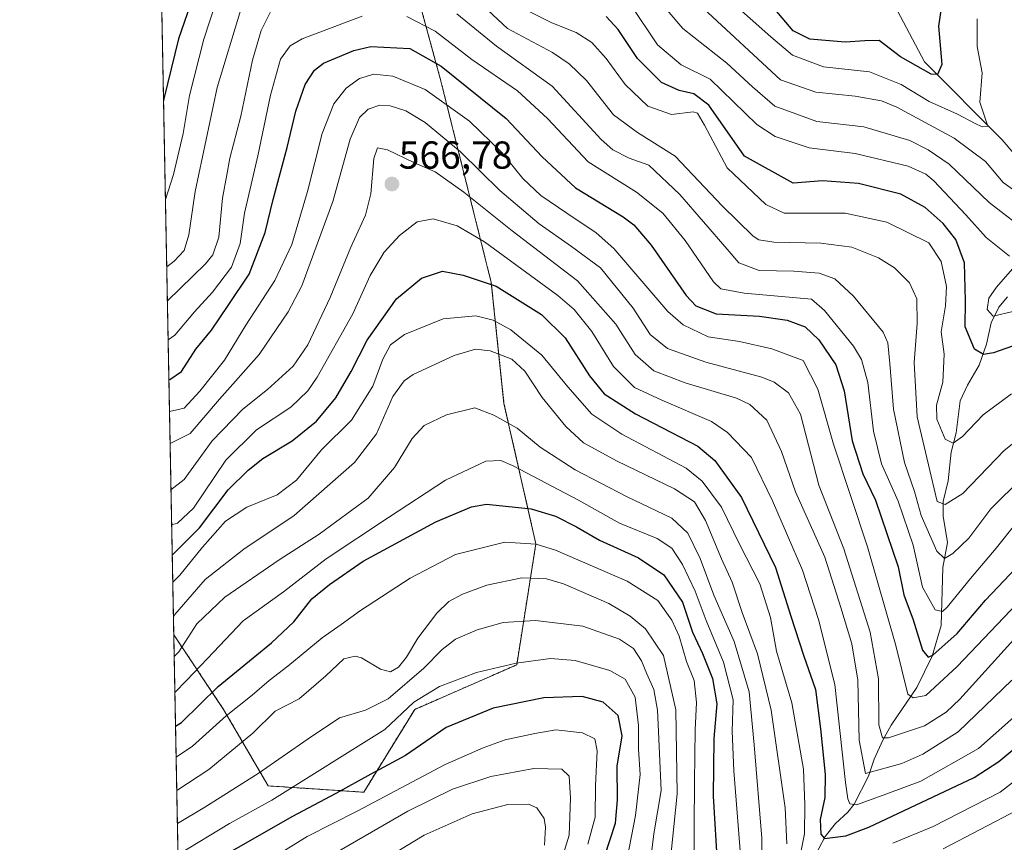
# Model space of a CAD drawing. Units: metres. Extents: x 630266 to 631984, y 4785203 to 4787550.
# Drawn here: x 630266 to 630519, y 4785401 to 4785613 of the extents above; entities that cross this region are included whole.
import ezdxf
from ezdxf.enums import TextEntityAlignment as Align

# ---------------------------------------------------------------- set-up
doc = ezdxf.new("R2010")
doc.units = ezdxf.units.M
doc.header["$MEASUREMENT"] = 0
doc.linetypes.add('TRAZOS', pattern=[0.75, 0.5, -0.25])
for name, color, linetype, lineweight in [('Arbolado forestal', 92, 'TRAZOS', 0), ('Arbolado forestal CxS', 92, 'Continuous', 0), ('Carátula', 7, 'Continuous', 5), ('Comarca CxS', 133, 'Continuous', 0), ('Comunidad Autónoma CxS', 142, 'Continuous', 0), ('Corriente natural lineal', 142, 'Continuous', 13), ('Curva de nivel maestra', 36, 'Continuous', 30), ('Curva de nivel normal', 36, 'Continuous', 0), ('Espacio natural protegido CxS', 2, 'Continuous', 0), ('Municipio CxS', 142, 'Continuous', 0), ('Pastizal CxS', 92, 'Continuous', 0), ('Provincia CxS', 1, 'Continuous', 0), ('Punto de cota en terreno', 7, 'Continuous', 0), ('Rótulo de punto de cota en terreno', 19, 'Continuous', 0)]:
    doc.layers.add(name, color=color, linetype=linetype, lineweight=lineweight)
doc.styles.add('Arial', font='txt', dxfattribs={"height": 0.2})

# ---------------------------------------------------------------- blocks, each defined once
blk = doc.blocks.new('*U150')
at = {"layer": 'Arbolado forestal CxS', "color": 92, "linetype": 'Continuous', "lineweight": 0}
blk.add_polyline3d([(630613.78, 4785209.03, 721.17), (630331.86, 4785203.56, 666.69), (630332.03, 4785205.53, 667.56), (630327.12, 4785216.97, 667.67), (630341.84, 4785234.96, 678.45), (630364.73, 4785233.33, 684.93), (630372.91, 4785241.5, 680.04), (630353.29, 4785277.48, 678.07), (630348.2, 4785278.28, 680.19), (630322.21, 4785282.39, 683.08), (630318.26, 4785280.59, 680.95), (630309.32, 4785276.53, 675.4), (630305.91, 4785454.7, 586.87), (630318.68, 4785435.54, 603.86), (630330.13, 4785415.92, 617.12), (630354.66, 4785414.28, 626.8), (630367.74, 4785435.54, 620.42), (630393.9, 4785446.99, 619.64), (630398.81, 4785478.06, 605.84), (630390.63, 4785514.04, 588.85), (630387.36, 4785545.11, 574.09), (630374.28, 4785597.44, 552.16), (630364.47, 4785633.42, 532.21)], dxfattribs=at)
blk = doc.blocks.new('*U151')
at = {"layer": 'Pastizal CxS', "color": 92, "linetype": 'Continuous', "lineweight": 0}
blk.add_polyline3d([(630367.74, 4785435.54, 620.42), (630354.66, 4785414.28, 626.8), (630330.13, 4785415.92, 617.12), (630318.68, 4785435.54, 603.86), (630305.91, 4785454.7, 586.87), (630300.27, 4785749.17, 472.43), (630310.5, 4785718.46, 487.12), (630335.03, 4785693.93, 499.94), (630339.94, 4785667.76, 510.89), (630364.47, 4785633.42, 532.21), (630374.28, 4785597.44, 552.16), (630387.36, 4785545.11, 574.09), (630390.63, 4785514.04, 588.85), (630398.81, 4785478.06, 605.84), (630393.9, 4785446.99, 619.64), (630367.74, 4785435.54, 620.42)], close=True, dxfattribs=at)
blk = doc.blocks.new('*U160')
at = {"layer": 'Curva de nivel normal', "color": 36, "linetype": 'Continuous', "lineweight": 0}
for points in [[(630521.14, 4785537.69, 520), (630516.13, 4785536.42, 520), (630514.54, 4785538.16, 520), (630514.97, 4785541.05, 520), (630516.93, 4785543.94, 520), (630521.07, 4785548.6, 520)], [(630520.33, 4785551.85, 520), (630514.35, 4785556.63, 520), (630509.1, 4785562.45, 520), (630500.86, 4785571.19, 520), (630498.88, 4785572.9, 520), (630494.28, 4785574.92, 520), (630480.72, 4785578.25, 520), (630468.88, 4785579.62, 520), (630460.2, 4785582.55, 520), (630455.5, 4785585.65, 520), (630443.54, 4785597.31, 520), (630436.06, 4785600.98, 520), (630430.03, 4785606.08, 520), (630423.22, 4785616.22, 520)]]:
    blk.add_polyline3d(points, dxfattribs=at)
blk = doc.blocks.new('*U166')
at = {"layer": 'Curva de nivel normal', "color": 36, "linetype": 'Continuous', "lineweight": 0}
blk.add_polyline3d([(630532.54, 4785473.51, 555), (630506.84, 4785446.53, 555), (630498.83, 4785439.12, 555), (630495.63, 4785438.51, 555), (630494.19, 4785439.48, 555), (630491.12, 4785451.92, 555), (630483.87, 4785477.28, 555), (630475.15, 4785503.6, 555), (630471.17, 4785517.76, 555), (630467.39, 4785525.12, 555), (630459.33, 4785528.07, 555), (630451.04, 4785529.97, 555), (630443.03, 4785531.15, 555), (630436.6, 4785534.22, 555), (630432.69, 4785537.64, 555), (630418.82, 4785553.82, 555), (630414.31, 4785557.87, 555), (630406.74, 4785562.88, 555), (630400.04, 4785567.44, 555), (630395.42, 4785571.81, 555), (630390.05, 4785578.43, 555), (630381.74, 4785586.54, 555), (630370.39, 4785594.64, 555), (630362.14, 4785598.03, 555), (630357.26, 4785598.56, 555), (630353.58, 4785597.48, 555), (630350.14, 4785595, 555), (630346.98, 4785590.93, 555), (630343.98, 4785583.38, 555), (630340.21, 4785568.48, 555), (630336.18, 4785554.88, 555), (630331.88, 4785545.59, 555), (630324.43, 4785534.17, 555), (630318.89, 4785525.14, 555), (630312.56, 4785517.25, 555), (630308.62, 4785512.84, 555), (630304.81, 4785512, 555)], dxfattribs=at)
blk = doc.blocks.new('*U168')
at = {"layer": 'Curva de nivel normal', "color": 36, "linetype": 'Continuous', "lineweight": 0}
blk.add_polyline3d([(630306.84, 4785406.24, 615), (630313.89, 4785410.43, 615), (630327.56, 4785419.09, 615), (630340.37, 4785427.95, 615), (630348.46, 4785433.41, 615), (630355.06, 4785435.39, 615), (630360.89, 4785438.3, 615), (630370.1, 4785446.09, 615), (630374.76, 4785450.95, 615), (630378.22, 4785453.53, 615), (630383.71, 4785455.94, 615), (630390.4, 4785457.82, 615), (630398.68, 4785458.37, 615), (630410.88, 4785456.89, 615), (630420.26, 4785453.54, 615), (630423.83, 4785451.2, 615), (630425.94, 4785448.01, 615), (630427.3, 4785444.71, 615), (630429.06, 4785440.69, 615), (630430.03, 4785435.32, 615), (630430.34, 4785427.97, 615), (630430.92, 4785414.71, 615), (630429.03, 4785403.62, 615), (630427.09, 4785387.62, 615)], dxfattribs=at)
blk = doc.blocks.new('*U169')
at = {"layer": 'Curva de nivel normal', "color": 36, "linetype": 'Continuous', "lineweight": 0}
blk.add_polyline3d([(630524.44, 4785436.24, 570), (630512.34, 4785425.47, 570), (630497.53, 4785417.13, 570), (630488.86, 4785413.9, 570), (630481.02, 4785411.08, 570), (630479.31, 4785411.33, 570), (630478.82, 4785412.59, 570), (630478.25, 4785416.78, 570), (630475.52, 4785441.95, 570), (630471.31, 4785458.61, 570), (630467.23, 4785471.28, 570), (630459.49, 4785489.05, 570), (630454.16, 4785500.21, 570), (630447.97, 4785506.58, 570), (630443.89, 4785509.4, 570), (630431.13, 4785514.87, 570), (630424.1, 4785518.16, 570), (630418.69, 4785523.51, 570), (630413.13, 4785532.55, 570), (630408.62, 4785538.17, 570), (630404.44, 4785541.8, 570), (630385.64, 4785555.55, 570), (630378.61, 4785559.66, 570), (630372.44, 4785561.42, 570), (630368.38, 4785560.69, 570), (630363.81, 4785557.16, 570), (630359.85, 4785552.9, 570), (630356.26, 4785546.94, 570), (630351.82, 4785537.07, 570), (630342.74, 4785520.8, 570), (630340.31, 4785517.27, 570), (630335.92, 4785513.07, 570), (630327.1, 4785507.27, 570), (630319.27, 4785499.5, 570), (630310.95, 4785487.18, 570), (630306.89, 4785483.32, 570), (630305.37, 4785482.92, 570)], dxfattribs=at)
blk = doc.blocks.new('*U174')
at = {"layer": 'Curva de nivel normal', "color": 36, "linetype": 'Continuous', "lineweight": 0}
for points in [[(630304.09982, 4785549.10815, 535), (630306.04, 4785550.59, 535), (630308.56, 4785553.28, 535), (630309.78, 4785557.3, 535), (630311.41, 4785568.44, 535), (630317.08, 4785595.12, 535), (630323.09, 4785615.14, 535)], [(630381.31, 4785619.87, 535), (630391.55, 4785610.3, 535), (630403.07, 4785604.11, 535), (630407.38, 4785601.26, 535), (630411.76, 4785596.97, 535), (630418.75, 4785588.14, 535), (630424.84, 4785583.56, 535), (630434.5, 4785577.56, 535), (630446.6, 4785564.76, 535), (630454.54, 4785557.02, 535), (630456, 4785556.04, 535), (630459.87, 4785555.42, 535), (630471.87, 4785555.18, 535), (630479.86, 4785554.17, 535), (630486.7, 4785551.46, 535), (630490.84, 4785548.87, 535), (630494.69, 4785545.05, 535), (630496.52, 4785540.88, 535), (630496.66, 4785534.6, 535), (630495.86, 4785524.6, 535), (630496.62, 4785510.6, 535), (630500.17, 4785495.4, 535), (630501.76, 4785488.9, 535), (630503.81, 4785488.13, 535), (630508.3, 4785490.93, 535), (630518.91, 4785501.97, 535), (630533.6, 4785513.62, 535)]]:
    blk.add_polyline3d(points, dxfattribs=at)
blk = doc.blocks.new('*U178')
at = {"layer": 'Curva de nivel normal', "color": 36, "linetype": 'Continuous', "lineweight": 0}
blk.add_polyline3d([(630520.92, 4785443.09, 565), (630507.1, 4785429.75, 565), (630498.1, 4785424.05, 565), (630492.71, 4785421.69, 565), (630483.33, 4785419.09, 565), (630481.76, 4785427.67, 565), (630481.37, 4785443.06, 565), (630479.86, 4785452.34, 565), (630477.05, 4785461.71, 565), (630472.9, 4785474.61, 565), (630465.44, 4785491.35, 565), (630461.8, 4785501.76, 565), (630458.08, 4785509.8, 565), (630453.66, 4785513.8, 565), (630450.31, 4785515.41, 565), (630437.12, 4785519.34, 565), (630429.03, 4785522.47, 565), (630424.24, 4785526.64, 565), (630419.31, 4785534.37, 565), (630409.48, 4785545.53, 565), (630392.69, 4785558.38, 565), (630380.34, 4785568.27, 565), (630372.98, 4785573.54, 565), (630367.52, 4785575.86, 565), (630360.75, 4785579.11, 565), (630358.14, 4785579.63, 565), (630357.24, 4785576.95, 565), (630356.49, 4785567.85, 565), (630355.11, 4785562.41, 565), (630351.31, 4785554.21, 565), (630346.01, 4785541.26, 565), (630340.32, 4785529.12, 565), (630336.55, 4785523.63, 565), (630329.99, 4785517.63, 565), (630323.66, 4785512.56, 565), (630315.79, 4785504.49, 565), (630308.59, 4785494.54, 565), (630305.1961, 4785491.9074, 565)], dxfattribs=at)
blk = doc.blocks.new('*U180')
at = {"layer": 'Curva de nivel normal', "color": 36, "linetype": 'Continuous', "lineweight": 0}
blk.add_polyline3d([(630306.99, 4785398.26, 620), (630320.2, 4785406.24, 620), (630331.07, 4785412.26, 620), (630360.04, 4785430.42, 620), (630367.51, 4785437.42, 620), (630374.06, 4785441.43, 620), (630383.56, 4785445, 620), (630393.76, 4785447.42, 620), (630402.6, 4785448.6, 620), (630408.86, 4785448.06, 620), (630417.81, 4785445.52, 620), (630421.71, 4785443.31, 620), (630424.26, 4785438.66, 620), (630425.12, 4785431.44, 620), (630425.17, 4785425.31, 620), (630425.56, 4785418.88, 620), (630424.35, 4785408.28, 620), (630421.72, 4785394.64, 620)], dxfattribs=at)
blk = doc.blocks.new('*U183')
at = {"layer": 'Curva de nivel normal', "color": 36, "linetype": 'Continuous', "lineweight": 0}
blk.add_polyline3d([(630522.2, 4785454.33, 560), (630507.53, 4785438.14, 560), (630504.08, 4785434.83, 560), (630498.51, 4785431.35, 560), (630489.28, 4785428.22, 560), (630487.69, 4785428.26, 560), (630486.77, 4785431.59, 560), (630486.72, 4785443.38, 560), (630484.53, 4785455.38, 560), (630477.83, 4785476.79, 560), (630471.4, 4785493.13, 560), (630466.7, 4785511.27, 560), (630463.62, 4785516.83, 560), (630459.94, 4785519.54, 560), (630456.77, 4785520.77, 560), (630442.42, 4785524.65, 560), (630432.54, 4785528.19, 560), (630428.12, 4785531.77, 560), (630423.78, 4785538.48, 560), (630415.42, 4785548.9, 560), (630407.93, 4785554.31, 560), (630399.61, 4785560.17, 560), (630389.6, 4785568.72, 560), (630379.44, 4785578.66, 560), (630370.43, 4785586.14, 560), (630365.44, 4785589.15, 560), (630361.41, 4785590.46, 560), (630358.81, 4785590.59, 560), (630355.81, 4785589.56, 560), (630353.56, 4785587.48, 560), (630351.18, 4785581.85, 560), (630346.68, 4785565.88, 560), (630338.76, 4785544.22, 560), (630335.28, 4785537.6, 560), (630327.8, 4785526.6, 560), (630317.64, 4785515.17, 560), (630310.16, 4785506.38, 560), (630304.97, 4785503.79, 560)], dxfattribs=at)
blk = doc.blocks.new('*U185')
at = {"layer": 'Curva de nivel normal', "color": 36, "linetype": 'Continuous', "lineweight": 0}
blk.add_polyline3d([(630432.99, 4785393.74, 610), (630435.06, 4785413.89, 610), (630434.68, 4785435.43, 610), (630431.54, 4785449.39, 610), (630426.97, 4785456.24, 610), (630422.98, 4785459.49, 610), (630417.54, 4785462.7, 610), (630405.88, 4785467.81, 610), (630401.56, 4785469.05, 610), (630395.22, 4785469.34, 610), (630386.22, 4785467.4, 610), (630380, 4785465.08, 610), (630376.45, 4785463.22, 610), (630373.37, 4785460.28, 610), (630368.54, 4785453.83, 610), (630365.61, 4785448.96, 610), (630363.55, 4785446.39, 610), (630361.55, 4785445.22, 610), (630358.93, 4785445.88, 610), (630354.06, 4785448.77, 610), (630352.45, 4785449.2, 610), (630349.56, 4785448.54, 610), (630344.92, 4785444.13, 610), (630338.06, 4785438.24, 610), (630331.94, 4785435.11, 610), (630326.23, 4785429.44, 610), (630314.89, 4785420.1, 610), (630306.68, 4785414.69, 610)], dxfattribs=at)
blk = doc.blocks.new('*U187')
at = {"layer": 'Curva de nivel normal', "color": 36, "linetype": 'Continuous', "lineweight": 0}
blk.add_polyline3d([(630439.34, 4785393.75, 605), (630439.52, 4785416.93, 605), (630439.7, 4785430.32, 605), (630440, 4785437.28, 605), (630439.4, 4785442.93, 605), (630437.48, 4785447.86, 605), (630435.58, 4785454.32, 605), (630433.72, 4785458.46, 605), (630430.08, 4785463.49, 605), (630422.22, 4785468.42, 605), (630403.85, 4785476.44, 605), (630398.86, 4785477.95, 605), (630390.86, 4785478.45, 605), (630378.21, 4785475.31, 605), (630366.55, 4785469.26, 605), (630353.81, 4785460.96, 605), (630348.86, 4785457.33, 605), (630343.97, 4785453.95, 605), (630335.16, 4785446.61, 605), (630330.43, 4785442.95, 605), (630326.04, 4785439.16, 605), (630319.39, 4785433.89, 605), (630310.73, 4785426.09, 605), (630306.51, 4785423.25, 605)], dxfattribs=at)
blk = doc.blocks.new('*U190')
at = {"layer": 'Curva de nivel normal', "color": 36, "linetype": 'Continuous', "lineweight": 0}
blk.add_polyline3d([(630347.28, 4785398.61, 635), (630365.98, 4785409.43, 635), (630377.42, 4785415.09, 635), (630387.27, 4785418.36, 635), (630398.27, 4785420.34, 635), (630405.43, 4785420.17, 635), (630407.36, 4785418.45, 635), (630407.67, 4785412.78, 635), (630407.35, 4785403.24, 635), (630403.08, 4785389.4, 635)], dxfattribs=at)
blk = doc.blocks.new('*U193')
at = {"layer": 'Curva de nivel normal', "color": 36, "linetype": 'Continuous', "lineweight": 0}
blk.add_polyline3d([(630306.02, 4785449.09, 590), (630307.23, 4785450.34, 590), (630311.8, 4785457.5, 590), (630319.03, 4785464.37, 590), (630332.92, 4785473.95, 590), (630343.24, 4785480.48, 590), (630355.75, 4785489.73, 590), (630362.53, 4785497.63, 590), (630367.04, 4785505.08, 590), (630370.19, 4785508.4, 590), (630375.84, 4785511.17, 590), (630383.15, 4785512.9, 590), (630388.04, 4785511.09, 590), (630393.99, 4785507.71, 590), (630399.89, 4785502.88, 590), (630408.86, 4785497, 590), (630422.06, 4785490.2, 590), (630433.65, 4785484.66, 590), (630437.79, 4785480.76, 590), (630440.96, 4785474.31, 590), (630444.48, 4785464.87, 590), (630449.64, 4785452.95, 590), (630453.53, 4785440.07, 590), (630454.8, 4785426.43, 590), (630456.75, 4785402.54, 590), (630456.86, 4785388.49, 590)], dxfattribs=at)
blk = doc.blocks.new('*U194')
at = {"layer": 'Curva de nivel normal', "color": 36, "linetype": 'Continuous', "lineweight": 0}
blk.add_polyline3d([(630306.19, 4785439.87, 595), (630309.18, 4785442.95, 595), (630314.6, 4785448.61, 595), (630323.68, 4785458.28, 595), (630334.1, 4785465.69, 595), (630345.03, 4785474.18, 595), (630360.99, 4785484.77, 595), (630375.63, 4785494.34, 595), (630385.99, 4785499.24, 595), (630389.85, 4785499.45, 595), (630393.01, 4785498.08, 595), (630409.7, 4785489.24, 595), (630420.3, 4785483.31, 595), (630429.88, 4785479.37, 595), (630433.7, 4785476.94, 595), (630436.4, 4785472.7, 595), (630439.66, 4785465.91, 595), (630442.48, 4785458.35, 595), (630446.97, 4785447.7, 595), (630449.46, 4785437.97, 595), (630449.2, 4785429.96, 595), (630449.58, 4785419.76, 595), (630451.59, 4785395.01, 595)], dxfattribs=at)
blk = doc.blocks.new('*U195')
at = {"layer": 'Curva de nivel normal', "color": 36, "linetype": 'Continuous', "lineweight": 0}
for points in [[(630305.82, 4785459.3, 585), (630306.22, 4785459.86, 585), (630314, 4785468.86, 585), (630323.92, 4785476.63, 585), (630336.82, 4785485.34, 585), (630352.26, 4785498.9, 585), (630357.95, 4785506.3, 585), (630362.11, 4785515.82, 585), (630365.02, 4785519.85, 585), (630367.34, 4785521.45, 585), (630377.82, 4785526.38, 585), (630383.33, 4785527.99, 585), (630387.06, 4785527.6, 585), (630392.68, 4785525.39, 585), (630395.99, 4785522.34, 585), (630400.43, 4785515.55, 585), (630406.45, 4785508.16, 585), (630411.06, 4785503.99, 585), (630419.64, 4785499.22, 585), (630434.35, 4785492.18, 585), (630439.54, 4785488.85, 585), (630442.29, 4785484.01, 585), (630446.45, 4785474.19, 585), (630449.16, 4785468.23, 585), (630451.71, 4785460.45, 585), (630455.65, 4785449.84, 585), (630459.16, 4785435.35, 585), (630462.78, 4785410.29, 585), (630463.21, 4785401.04, 585)], [(630503.29, 4785399.72, 585), (630522.3, 4785409.7, 585)]]:
    blk.add_polyline3d(points, dxfattribs=at)
blk = doc.blocks.new('*U196')
at = {"layer": 'Curva de nivel normal', "color": 36, "linetype": 'Continuous', "lineweight": 0}
blk.add_polyline3d([(630448.49, 4785617.53, 505), (630459.1, 4785608.15, 505), (630464.63, 4785603.45, 505), (630472.58, 4785600.44, 505), (630484.35, 4785599.13, 505), (630492.48, 4785595.94, 505), (630499.68, 4785591.52, 505), (630506.95, 4785588.33, 505), (630511.51, 4785585.9, 505), (630513.33, 4785585.01, 505), (630514.78, 4785585.26, 505), (630512.71, 4785591.38, 505), (630513.3, 4785598.93, 505), (630512.01, 4785605.63, 505), (630512.01, 4785612.75, 505)], dxfattribs=at)
blk = doc.blocks.new('*U197')
at = {"layer": 'Curva de nivel normal', "color": 36, "linetype": 'Continuous', "lineweight": 0}
for points in [[(630521.94, 4785483.28, 545), (630516.9, 4785476.95, 545), (630510.31, 4785469.11, 545), (630504.31, 4785461.74, 545), (630503.08, 4785460.69, 545), (630501.2, 4785461.12, 545), (630497.95, 4785466.94, 545), (630495.6, 4785477.73, 545), (630491.76, 4785489.02, 545), (630487.5, 4785498.6, 545), (630485.44, 4785506.94, 545), (630483.96, 4785519.46, 545), (630482.38, 4785525.34, 545), (630480.26, 4785528.78, 545), (630472.85, 4785537.93, 545), (630469.54, 4785540.86, 545), (630452.28, 4785542.36, 545), (630446.26, 4785543.46, 545), (630444.38, 4785545.28, 545), (630437.1, 4785555.86, 545), (630431.36, 4785562.92, 545), (630424.6, 4785568.26, 545), (630412.21, 4785576.06, 545), (630401.8, 4785587.19, 545), (630394.11, 4785594.3, 545), (630382.4, 4785602.34, 545), (630372.95, 4785609.62, 545), (630365.73, 4785613.4, 545)], [(630354.22, 4785613.47, 545), (630338.84, 4785607.62, 545), (630335.77, 4785605.88, 545), (630333.26, 4785602.43, 545), (630330.76, 4785593.17, 545), (630327.5, 4785577.58, 545), (630324.03, 4785562.9, 545), (630322.96, 4785555.08, 545), (630320.72, 4785549.02, 545), (630315.86, 4785542.61, 545), (630311.23, 4785537.58, 545), (630306.22, 4785531.57, 545), (630304.46, 4785530.35, 545)]]:
    blk.add_polyline3d(points, dxfattribs=at)
blk = doc.blocks.new('*U203')
at = {"layer": 'Curva de nivel normal', "color": 36, "linetype": 'Continuous', "lineweight": 0}
blk.add_polyline3d([(630441.83, 4785615.45, 510), (630461.54, 4785597.08, 510), (630470.65, 4785593.93, 510), (630480.68, 4785592.94, 510), (630487.47, 4785591.75, 510), (630491.42, 4785590.12, 510), (630506.07, 4785582.14, 510), (630514.17, 4785576.15, 510), (630518.72, 4785570.78, 510), (630522.86, 4785567.8, 510)], dxfattribs=at)
blk = doc.blocks.new('*U205')
at = {"layer": 'Curva de nivel normal', "color": 36, "linetype": 'Continuous', "lineweight": 0}
blk.add_polyline3d([(630401.04, 4785400.71, 640), (630401.28, 4785405.3, 640), (630400.91, 4785407.53, 640), (630399.07, 4785410.31, 640), (630396.93, 4785411.21, 640), (630391.63, 4785411.13, 640), (630382.5, 4785408.72, 640), (630370.19, 4785403.31, 640), (630358.19, 4785395.96, 640)], dxfattribs=at)
blk = doc.blocks.new('*U211')
at = {"layer": 'Curva de nivel normal', "color": 36, "linetype": 'Continuous', "lineweight": 0}
blk.add_polyline3d([(630525.94, 4785557.24, 515), (630515.12, 4785565.62, 515), (630504.85, 4785575.49, 515), (630499.42, 4785579.15, 515), (630494.77, 4785581.55, 515), (630482.98, 4785585.07, 515), (630470.91, 4785586.41, 515), (630460.09, 4785590.32, 515), (630454.42, 4785595.36, 515), (630447.79, 4785601.43, 515), (630436.48, 4785610.31, 515), (630427.93, 4785620.39, 515)], dxfattribs=at)
blk = doc.blocks.new('*U220')
at = {"layer": 'Curva de nivel normal', "color": 36, "linetype": 'Continuous', "lineweight": 0}
for points in [[(630520.86, 4785516.5, 530), (630513.53, 4785511.18, 530), (630508.27, 4785505.58, 530), (630505.88, 4785503.83, 530), (630503.81, 4785504.88, 530), (630501.67, 4785510.07, 530), (630501.55, 4785513.62, 530), (630503.2, 4785519.55, 530), (630503.54, 4785526.72, 530), (630502.8, 4785532.48, 530), (630503.9, 4785539.15, 530), (630504.11, 4785544.04, 530), (630502.77, 4785550.46, 530), (630499.59, 4785555.26, 530), (630488.83, 4785560.55, 530), (630478.16, 4785562.89, 530), (630469.22, 4785562.86, 530), (630462.47, 4785562.87, 530), (630457.77, 4785565.08, 530), (630447.85, 4785574.57, 530), (630442.08, 4785585.46, 530), (630440.23, 4785588.54, 530), (630439.12, 4785588.87, 530), (630433.6, 4785588.18, 530), (630427.54, 4785590.33, 530), (630421.71, 4785595.89, 530), (630416.83, 4785602.59, 530), (630413.16, 4785606.7, 530), (630409.18, 4785609.22, 530), (630402.89, 4785611.78, 530), (630394.55, 4785615.9, 530)], [(630316.78, 4785617.25, 530), (630313.64, 4785607.59, 530), (630309.96, 4785593.12, 530), (630308.29, 4785583.37, 530), (630305.82, 4785572.79, 530), (630303.77, 4785566.41, 530)]]:
    blk.add_polyline3d(points, dxfattribs=at)
blk = doc.blocks.new('*U221')
at = {"layer": 'Curva de nivel normal', "color": 36, "linetype": 'Continuous', "lineweight": 0}
blk.add_polyline3d([(630412.17, 4785400.92, 630), (630413.98, 4785407.92, 630), (630414.08, 4785416.03, 630), (630414.5, 4785424.9, 630), (630413.89, 4785427.95, 630), (630410.8, 4785429.53, 630), (630403.9, 4785430.31, 630), (630398.54, 4785429.34, 630), (630390.91, 4785427.72, 630), (630385.31, 4785425.72, 630), (630375.55, 4785421.4, 630), (630352.97, 4785409.47, 630), (630340.16, 4785402.94, 630), (630331.12, 4785397.34, 630)], dxfattribs=at)
blk = doc.blocks.new('*U222')
at = {"layer": 'Curva de nivel normal', "color": 36, "linetype": 'Continuous', "lineweight": 0}
for points in [[(630305.65, 4785468.19, 580), (630307.5, 4785469.98, 580), (630313.31, 4785477.2, 580), (630319.18, 4785483.87, 580), (630324.63, 4785487.48, 580), (630332.46, 4785490.6, 580), (630337.42, 4785494.4, 580), (630343.84, 4785502.16, 580), (630351.47, 4785509.78, 580), (630356.95, 4785518.53, 580), (630359.55, 4785525.4, 580), (630361.55, 4785529.14, 580), (630365.09, 4785531.78, 580), (630375.04, 4785535.8, 580), (630383.39, 4785536.54, 580), (630387.83, 4785535.4, 580), (630392.39, 4785532.99, 580), (630400.36, 4785526.46, 580), (630407.03, 4785518.29, 580), (630413.14, 4785511.29, 580), (630420.9, 4785506.19, 580), (630437.37, 4785497.44, 580), (630441.47, 4785494.09, 580), (630446.41, 4785487.48, 580), (630451.02, 4785477.94, 580), (630456.28, 4785467.74, 580), (630458.99, 4785459.12, 580), (630460.52, 4785450.45, 580), (630464.49, 4785437.2, 580), (630467.44, 4785420.18, 580), (630467.78, 4785411.04, 580), (630467.75, 4785403.62, 580), (630466.54, 4785397.62, 580)], [(630490.42, 4785401.19, 580), (630500.76, 4785405.52, 580), (630517.9, 4785414.31, 580), (630525.4, 4785420.14, 580)]]:
    blk.add_polyline3d(points, dxfattribs=at)
blk = doc.blocks.new('*U225')
at = {"layer": 'Curva de nivel normal', "color": 36, "linetype": 'Continuous', "lineweight": 0}
for points in [[(630523.53, 4785495, 540), (630515.53, 4785487.01, 540), (630509.85, 4785479.49, 540), (630505.8, 4785475.57, 540), (630503.66, 4785474.27, 540), (630501.64, 4785476.19, 540), (630497.68, 4785485.28, 540), (630495.96, 4785491.49, 540), (630493.36, 4785498.94, 540), (630490.56, 4785512.6, 540), (630489.59, 4785524.31, 540), (630489.11, 4785529.64, 540), (630487.93, 4785532.36, 540), (630480.32, 4785541.59, 540), (630475.54, 4785546.06, 540), (630471.47, 4785547.54, 540), (630464.94, 4785548.02, 540), (630456.11, 4785548.18, 540), (630450.86, 4785550.15, 540), (630447.91, 4785553.63, 540), (630435.72, 4785567.7, 540), (630427.75, 4785575.2, 540), (630422.74, 4785576.98, 540), (630418.51, 4785579.18, 540), (630415.59, 4785581.8, 540), (630402.98, 4785595.48, 540), (630388.73, 4785605.77, 540), (630378.57, 4785614.04, 540)], [(630330.73, 4785614.54, 540), (630328.3, 4785609.78, 540), (630326.13, 4785602.16, 540), (630323.08, 4785587.78, 540), (630320.3, 4785576.97, 540), (630319.5, 4785572.74, 540), (630318.42, 4785566.73, 540), (630317.5, 4785556.71, 540), (630315.9, 4785552.24, 540), (630314.05, 4785549.87, 540), (630304.27, 4785540.38, 540)]]:
    blk.add_polyline3d(points, dxfattribs=at)
blk = doc.blocks.new('*U229')
at = {"layer": 'Curva de nivel maestra', "color": 36, "linetype": 'Continuous', "lineweight": 30}
blk.add_polyline3d([(630304.65, 4785520.17, 550), (630304.89, 4785520.2, 550), (630307.89, 4785522.25, 550), (630311.56, 4785527.96, 550), (630315.56, 4785532.83, 550), (630319.89, 4785539.16, 550), (630325.3, 4785547.22, 550), (630329.4, 4785557.96, 550), (630331.44, 4785566.4, 550), (630334.99, 4785579.77, 550), (630337.23, 4785589.08, 550), (630339.61, 4785595.91, 550), (630342.01, 4785599.6, 550), (630344.34, 4785601.36, 550), (630352.09, 4785604.66, 550), (630356.43, 4785605.68, 550), (630366.45, 4785605.17, 550), (630374.53, 4785600.64, 550), (630391.2, 4785587.15, 550), (630400.39, 4785577.36, 550), (630408.93, 4785569.44, 550), (630421.22, 4785561.92, 550), (630423.97, 4785559.93, 550), (630428.4, 4785554.7, 550), (630437.4, 4785541.76, 550), (630439.88, 4785539.13, 550), (630445.02, 4785537.04, 550), (630456.21, 4785536.44, 550), (630463.31, 4785535.46, 550), (630467.87, 4785533.74, 550), (630471.43, 4785530.38, 550), (630475.79, 4785523.94, 550), (630477.87, 4785517.27, 550), (630479.93, 4785504.49, 550), (630482.7, 4785495.96, 550), (630485.93, 4785489.27, 550), (630491.74, 4785472.15, 550), (630493.23, 4785464.97, 550), (630495.59, 4785458.52, 550), (630498.02, 4785450.75, 550), (630499.43, 4785448.97, 550), (630500.65, 4785449.5, 550), (630506.92, 4785455.05, 550), (630514.18, 4785463.6, 550), (630529.89, 4785480.21, 550)], dxfattribs=at)
blk = doc.blocks.new('*U230')
at = {"layer": 'Curva de nivel maestra', "color": 36, "linetype": 'Continuous', "lineweight": 30}
blk.add_polyline3d([(630503.42, 4785620.18, 500), (630502.06, 4785610.9, 500), (630502.97, 4785601.03, 500), (630501.86, 4785598.45, 500), (630500.25, 4785598.61, 500), (630492.37, 4785603.04, 500), (630486.83, 4785607.22, 500), (630483.16, 4785607.11, 500), (630478.15, 4785606.74, 500), (630469.07, 4785607.52, 500), (630464.77, 4785609.7, 500), (630460.14, 4785615.23, 500)], dxfattribs=at)
blk = doc.blocks.new('*U233')
at = {"layer": 'Curva de nivel maestra', "color": 36, "linetype": 'Continuous', "lineweight": 30}
blk.add_polyline3d([(630416.52, 4785397.98, 625), (630419.2, 4785406.39, 625), (630419.75, 4785412.32, 625), (630419.64, 4785420.95, 625), (630420.93, 4785428.74, 625), (630419.88, 4785433.96, 625), (630416.05, 4785437.42, 625), (630410.64, 4785438.83, 625), (630400.88, 4785438.5, 625), (630387.88, 4785435.82, 625), (630375.8, 4785430.89, 625), (630365.39, 4785423.68, 625), (630356.51, 4785418.96, 625), (630347.47, 4785413.97, 625), (630336.17, 4785408.01, 625), (630320.22, 4785398.84, 625)], dxfattribs=at)
blk = doc.blocks.new('*U235')
at = {"layer": 'Curva de nivel maestra', "color": 36, "linetype": 'Continuous', "lineweight": 30}
blk.add_polyline3d([(630305.52, 4785475.22, 575), (630305.69, 4785475.32, 575), (630312.53, 4785482.18, 575), (630319.85, 4785491.92, 575), (630325.02, 4785496.9, 575), (630328.78, 4785499.9, 575), (630336.27, 4785504.5, 575), (630342.49, 4785509.51, 575), (630347.48, 4785515.51, 575), (630351.4, 4785522.26, 575), (630355.5, 4785530.28, 575), (630363.04, 4785540.89, 575), (630369.45, 4785546.23, 575), (630374.82, 4785548.03, 575), (630380.12, 4785546.98, 575), (630388.64, 4785544.15, 575), (630400.22, 4785536.88, 575), (630406.3, 4785530.93, 575), (630412.56, 4785521.13, 575), (630416.32, 4785516.54, 575), (630424.4, 4785511.42, 575), (630440.37, 4785503.12, 575), (630444.73, 4785499.4, 575), (630451.58, 4785489.89, 575), (630460.28, 4785472, 575), (630464.18, 4785459.44, 575), (630467.44, 4785449.43, 575), (630470.54, 4785440.61, 575), (630471.79, 4785430.53, 575), (630473.06, 4785418.87, 575), (630472.94, 4785412.94, 575), (630471.77, 4785407.26, 575), (630471.92, 4785403.55, 575), (630472.86, 4785402.43, 575), (630478.3, 4785403.07, 575), (630484.2, 4785405.3, 575), (630511.2, 4785418.05, 575), (630517.55, 4785422.14, 575), (630524.73, 4785428.19, 575)], dxfattribs=at)
blk = doc.blocks.new('*U236')
at = {"layer": 'Curva de nivel maestra', "color": 36, "linetype": 'Continuous', "lineweight": 30}
for points in [[(630528.86, 4785531.47, 525), (630516.2, 4785527.07, 525), (630513.65, 4785526.61, 525), (630511.32, 4785527.98, 525), (630508.94, 4785533.7, 525), (630509.01, 4785540.39, 525), (630508.8, 4785550.12, 525), (630506.57, 4785556.17, 525), (630503.26, 4785560.28, 525), (630498.7, 4785564.34, 525), (630492.4, 4785567.76, 525), (630481.61, 4785570.52, 525), (630472.33, 4785571.16, 525), (630464.85, 4785570.57, 525), (630452.32, 4785577.54, 525), (630443.18, 4785590.64, 525), (630439.36, 4785593.55, 525), (630435.54, 4785594.34, 525), (630431.04, 4785596.42, 525), (630424.87, 4785602.63, 525), (630419.94, 4785610, 525), (630416.8, 4785613.34, 525)], [(630310.8, 4785618.31, 525), (630307.13, 4785607.66, 525), (630303.39, 4785592.22, 525), (630303.28, 4785591.7, 525)]]:
    blk.add_polyline3d(points, dxfattribs=at)
blk = doc.blocks.new('5PATER')
at = {"layer": 'Carátula', "linetype": 'Continuous', "lineweight": 5}
h = blk.add_hatch(color=250, dxfattribs=at)
edge = h.paths.add_edge_path()
edge.add_ellipse((0, 0.01), major_axis=(-1.33, -1.34), ratio=0.999422, start_angle=0, end_angle=360)

msp = doc.modelspace()

# ---------------------------------------------------------------- linework, layer by layer
at = {"layer": 'Arbolado forestal', "color": 92, "linetype": 'TRAZOS', "lineweight": 0}
for points in [[(630305.91, 4785454.7, 586.87), (630318.68, 4785435.55, 603.86), (630330.13, 4785415.92, 617.12), (630354.66, 4785414.29, 626.8), (630367.74, 4785435.54, 620.42), (630393.9, 4785446.99, 619.64), (630398.81, 4785478.06, 605.84), (630390.63, 4785514.04, 588.85), (630387.36, 4785545.11, 574.09), (630374.28, 4785597.44, 552.16), (630364.47, 4785633.42, 532.21), (630339.94, 4785667.76, 510.89), (630335.03, 4785693.93, 499.94), (630310.5, 4785718.46, 487.12), (630300.27, 4785749.17, 472.43)], [(630309.32, 4785276.53, 675.4), (630305.91, 4785454.7, 586.87)]]:
    msp.add_polyline3d(points, dxfattribs=at)
at = {"layer": 'Comarca CxS', "color": 133, "linetype": 'Continuous', "lineweight": 0}
msp.add_polyline3d([(631239.68, 4785221.17, 840.9), (630310.73, 4785203.15, 652.71), (630266.39, 4787516.78, 405.43)], dxfattribs=at)
msp.add_polyline3d([(631239.68, 4785221.17, 840.9), (630310.73, 4785203.15, 652.71), (630266.39, 4787516.78, 405.43)], dxfattribs=at)
at = {"layer": 'Comunidad Autónoma CxS', "color": 142, "linetype": 'Continuous', "lineweight": 0}
msp.add_polyline3d([(631239.68, 4785221.17, 840.9), (630310.73, 4785203.15, 652.71), (630266.39, 4787516.78, 405.43)], dxfattribs=at)
msp.add_polyline3d([(631239.68, 4785221.17, 840.9), (630310.73, 4785203.15, 652.71), (630266.39, 4787516.78, 405.43)], dxfattribs=at)
at = {"layer": 'Corriente natural lineal', "color": 142, "linetype": 'Continuous', "lineweight": 13}
for points in [[(630521.38, 4785578.21, 507.04), (630518.39, 4785581.69, 506.1), (630498.54, 4785601.75, 499.36), (630490.8, 4785616.25, 495.3)], [(630469.8, 4785396.76, 578.71), (630473.06, 4785402.92, 574.44), (630475.71, 4785406.28, 572.88), (630478.85, 4785409.18, 572.45), (630480.47, 4785411.23, 571.2), (630484.11, 4785418.41, 564.83), (630485.57, 4785422.76, 562.55), (630487.8, 4785427.61, 560.53), (630489.97, 4785431.54, 559.72), (630496.52, 4785441.2, 554.11), (630500.5, 4785449.21, 550.99), (630502.79, 4785457.09, 546.3), (630503.2, 4785471.94, 540.97), (630504.44, 4785478.41, 538.67), (630503.29, 4785485.1, 536.16), (630503.28, 4785488.89, 534.69), (630504.54, 4785494.17, 532.73), (630505.34, 4785501.52, 531.65), (630506.6, 4785506.5, 529.48), (630507.65, 4785514.73, 527.36), (630509.5, 4785518.79, 527.76), (630512.52, 4785523.87, 526.17), (630514.37, 4785529.27, 524.26), (630515.6, 4785534.77, 520.81), (630517.53, 4785538.77, 519.06), (630519.83, 4785541.42, 519.83)]]:
    msp.add_polyline3d(points, dxfattribs=at)
at = {"layer": 'Curva de nivel maestra', "color": 36, "linetype": 'Continuous', "lineweight": 30}
msp.add_polyline3d([(630306.36, 4785431.24, 600), (630307.94, 4785432.2, 600), (630317.31, 4785441.38, 600), (630331.02, 4785452.66, 600), (630336.75, 4785458.06, 600), (630341.36, 4785463.9, 600), (630345.89, 4785467.58, 600), (630354.54, 4785473.56, 600), (630373.13, 4785483.7, 600), (630382.26, 4785487.56, 600), (630386.13, 4785488.23, 600), (630397.63, 4785487.04, 600), (630403.87, 4785485.12, 600), (630409.24, 4785482.39, 600), (630415.09, 4785478.95, 600), (630425.14, 4785474.45, 600), (630431.6, 4785470.12, 600), (630436.42, 4785463.09, 600), (630439, 4785455.35, 600), (630441.56, 4785449.91, 600), (630444.08, 4785443.47, 600), (630445.19, 4785436.95, 600), (630444.46, 4785428.05, 600), (630444.29, 4785413.25, 600), (630445.38, 4785394.79, 600)], dxfattribs=at)
at = {"layer": 'Espacio natural protegido CxS', "color": 2, "linetype": 'Continuous', "lineweight": 0}
msp.add_polyline3d([(631239.68, 4785221.17, 840.9), (630310.73, 4785203.15, 652.71), (630266.39, 4787516.78, 405.43)], dxfattribs=at)
msp.add_polyline3d([(631239.68, 4785221.17, 840.9), (630310.73, 4785203.15, 652.71), (630266.39, 4787516.78, 405.43)], dxfattribs=at)
msp.add_polyline3d([(631239.68, 4785221.17, 840.9), (630310.73, 4785203.15, 652.71), (630266.39, 4787516.78, 405.43)], dxfattribs=at)
msp.add_polyline3d([(631239.68, 4785221.17, 840.9), (630310.73, 4785203.15, 652.71), (630266.39, 4787516.78, 405.43)], dxfattribs=at)
at = {"layer": 'Municipio CxS', "color": 142, "linetype": 'Continuous', "lineweight": 0}
msp.add_polyline3d([(631239.68, 4785221.17, 840.9), (630310.73, 4785203.15, 652.71), (630266.39, 4787516.78, 405.43)], dxfattribs=at)
msp.add_polyline3d([(631239.68, 4785221.17, 840.9), (630310.73, 4785203.15, 652.71), (630266.39, 4787516.78, 405.43)], dxfattribs=at)
at = {"layer": 'Pastizal CxS', "color": 92, "linetype": 'Continuous', "lineweight": 0}
for points in [[(630305.91, 4785454.7, 586.87), (630300.27, 4785749.17, 472.43)], [(630305.91, 4785454.7, 586.87), (630318.68, 4785435.55, 603.86), (630330.13, 4785415.92, 617.12), (630354.66, 4785414.29, 626.8), (630367.74, 4785435.54, 620.42), (630393.9, 4785446.99, 619.64), (630398.81, 4785478.06, 605.84), (630390.63, 4785514.04, 588.85), (630387.36, 4785545.11, 574.09), (630374.28, 4785597.44, 552.16), (630364.47, 4785633.42, 532.21), (630339.94, 4785667.76, 510.89), (630335.03, 4785693.93, 499.94), (630310.5, 4785718.46, 487.12), (630300.27, 4785749.17, 472.43)]]:
    msp.add_polyline3d(points, dxfattribs=at)
at = {"layer": 'Provincia CxS', "color": 1, "linetype": 'Continuous', "lineweight": 0}
msp.add_polyline3d([(631239.68, 4785221.17, 840.9), (630310.73, 4785203.15, 652.71), (630266.39, 4787516.78, 405.43)], dxfattribs=at)
msp.add_polyline3d([(631239.68, 4785221.17, 840.9), (630310.73, 4785203.15, 652.71), (630266.39, 4787516.78, 405.43)], dxfattribs=at)

# ---------------------------------------------------------------- block references
at = {"layer": 'Arbolado forestal CxS', "color": 92, "linetype": 'Continuous', "lineweight": 0}
msp.add_blockref('*U150', (0, 0), dxfattribs=at)
at = {"layer": 'Curva de nivel maestra', "color": 36, "linetype": 'Continuous', "lineweight": 30}
for name in ['*U233', '*U236', '*U229', '*U235', '*U230']:
    msp.add_blockref(name, (0, 0), dxfattribs=at)
at = {"layer": 'Curva de nivel normal', "color": 36, "linetype": 'Continuous', "lineweight": 0}
for name in ['*U193', '*U194', '*U187', '*U185', '*U168', '*U180', '*U221', '*U190', '*U205', '*U203', '*U211', '*U160', '*U220', '*U174', '*U225', '*U197', '*U166', '*U183', '*U178', '*U169', '*U222', '*U195', '*U196']:
    msp.add_blockref(name, (0, 0), dxfattribs=at)
at = {"layer": 'Pastizal CxS', "color": 92, "linetype": 'Continuous', "lineweight": 0}
msp.add_blockref('*U151', (0, 0), dxfattribs=at)
at = {"layer": 'Punto de cota en terreno', "linetype": 'Continuous', "lineweight": 0}
msp.add_blockref('5PATER', (630361.88, 4785570.37, 566.78), dxfattribs=at)

# ---------------------------------------------------------------- texts
at = {"layer": 'Rótulo de punto de cota en terreno', "color": 19, "linetype": 'Continuous', "lineweight": 0, "style": 'Arial'}
msp.add_text('566,78', height=7, dxfattribs=at).set_placement((630363.64, 4785572.13), align=Align.BOTTOM_LEFT)

doc.saveas('drawing.dxf')
